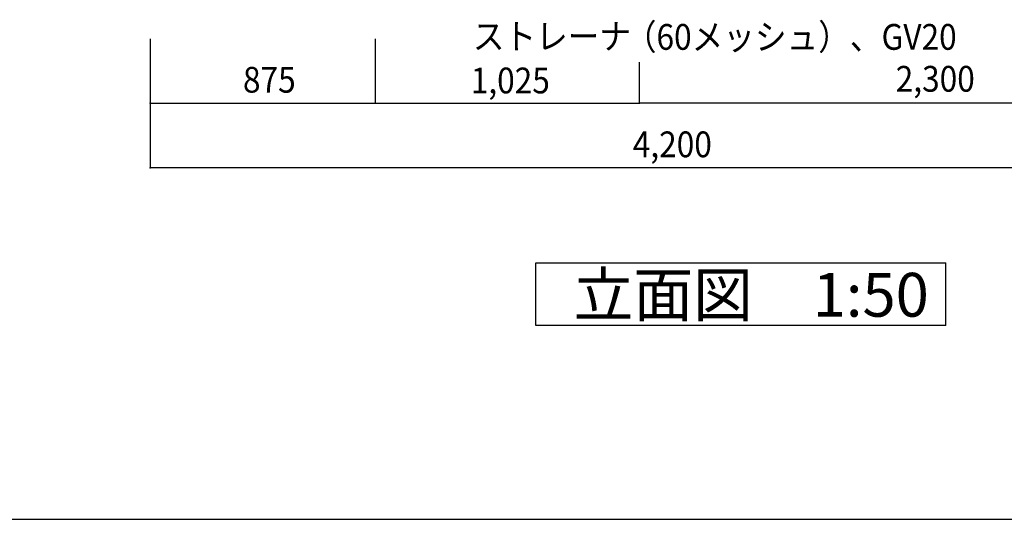
# Model space of a CAD drawing. Extents: x -17768 to 1274, y 1939 to 15994.
# Drawn here: x -15848 to -12028, y 1939 to 3878 of the extents above; entities that cross this region are included whole.
import ezdxf

# ---------------------------------------------------------------- set-up
doc = ezdxf.new("R2010")
doc.units = 0
doc.header["$LTSCALE"] = 50
doc.header["$MEASUREMENT"] = 0
doc.layers.add('_0-A_', color=7, linetype='CONTINUOUS')
doc.layers.add('_1-1_', color=7, linetype='CONTINUOUS')
doc.styles.get("Standard").update_dxf_attribs({"font": 'txt', "bigfont": 'bigfont.shx'})

# ---------------------------------------------------------------- blocks, each defined once
blk = doc.blocks.new('-002-ZU_SYM_49')
at = {"layer": '_1-1_', "color": 7, "linetype": 'Continuous'}
blk.add_line((-196, -141.5), (203, -141.5), dxfattribs=at)
blk.add_line((-196, -141.5), (203, -141.5), dxfattribs=at)

msp = doc.modelspace()

# ---------------------------------------------------------------- linework, layer by layer
at = {"layer": '_0-A_', "color": 4, "linetype": 'Continuous'}
for p, q in [((-15341.1, 3803.4), (-15341.1, 3303.4)), ((-14468.1, 3553.4), (-14468.1, 3803.4)), ((-13443.1, 3553.4), (-13443.1, 3712.6)), ((-15341.1, 3553.4), (-13443.1, 3553.4)), ((-11143.1, 3553.4), (-13443.1, 3553.4)), ((-11143.1, 3303.4), (-15341.1, 3303.4))]:
    msp.add_line(p, q, dxfattribs=at)
at = {"layer": '_0-A_', "color": 7, "linetype": 'Continuous'}
for p, q in [((-13845.3, 2691.4), (-13845.3, 2933.9)), ((-13845.3, 2933.9), (-12255.1, 2933.9)), ((-12255.1, 2691.4), (-12255.1, 2933.9)), ((-12255.1, 2691.4), (-13845.3, 2691.4))]:
    msp.add_line(p, q, dxfattribs=at)
at = {"layer": '_0-A_', "color": 4}
for p in [(-15341.1, 3553.4), (-14468.1, 3553.4), (-13443.1, 3553.4), (-15341.1, 3303.4)]:
    msp.add_point(p, dxfattribs=at)

# ---------------------------------------------------------------- block references
at = {"layer": '_0-A_', "xscale": 47.724, "yscale": 49.664}
msp.add_blockref('-002-ZU_SYM_49', (-8413.7, 8966.9), dxfattribs=at)

# ---------------------------------------------------------------- texts
at = {"layer": '_0-A_', "color": 7, "width": 0.9}
for s, p in [('ストレーナ', (-14090, 3763)), ('（60メッシュ）、GV20', (-13500.2, 3761)), ('875', (-14981.6, 3594.7)), ('1,025', (-14097.9, 3591.9)), ('2,300', (-12449.4, 3598.4)), ('4,200', (-13469.4, 3344.2))]:
    msp.add_text(s, height=100, dxfattribs=at).set_placement(p)
at = {"layer": '_0-A_', "color": 3}
msp.add_text('立面図\u30001:50', height=170, dxfattribs=at).set_placement((-13699.2, 2725.6))

doc.saveas('drawing.dxf')
